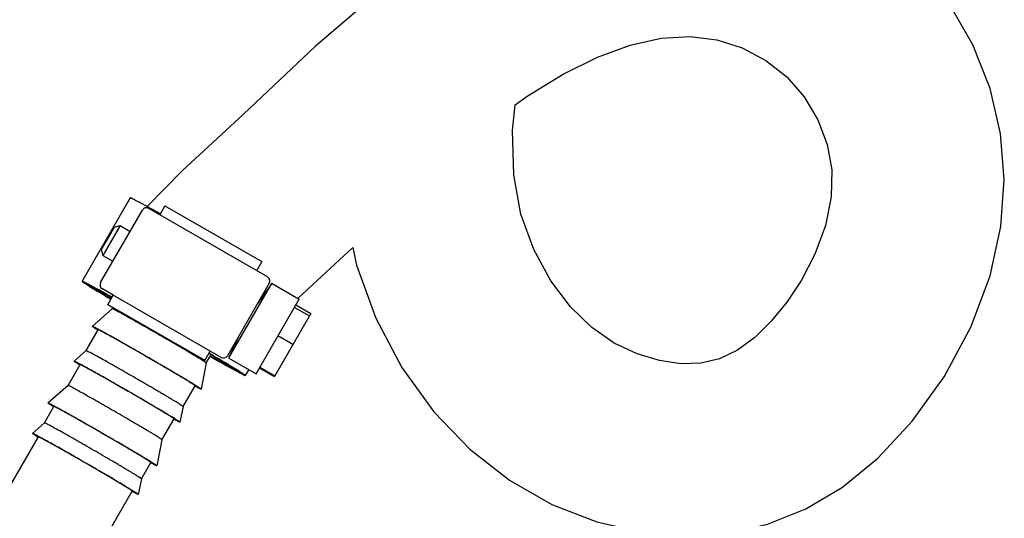
# Model space of a CAD drawing. Units: inches. Extents: x 0 to 350, y 0 to 225.
# Drawn here: x 157 to 162, y 70 to 73 of the extents above; entities that cross this region are included whole.
import ezdxf

# ---------------------------------------------------------------- set-up
doc = ezdxf.new("R2010")
doc.units = ezdxf.units.IN
doc.header["$LTSCALE"] = 11
doc.header["$MEASUREMENT"] = 0
doc.layers.get('0').update_dxf_attribs({"linetype": 'CONTINUOUS'})
doc.layers.add('3_ALL_AXES', color=7, linetype='CONTINUOUS')

msp = doc.modelspace()

# ---------------------------------------------------------------- linework, layer by layer
at = {"color": 7, "linetype": 'Continuous'}
for p, q in [((157.1765, 71.6093), (156.8965, 71.1244)), ((157.9739, 71.1494), (157.2845, 71.5474)), ((157.3781, 71.5635), (157.3477, 71.5108)), ((157.3781, 71.5635), (157.941, 71.2385)), ((157.0046, 71.1167), (157.2476, 71.5376)), ((157.0831, 71.4386), (157.0081, 71.3087)), ((157.1172, 71.4477), (157.0172, 71.2745)), ((157.0831, 71.4386), (157.1172, 71.4477)), ((157.0081, 71.3087), (157.0172, 71.2745)), ((157.941, 71.2385), (157.9106, 71.1858)), ((156.9352, 71.0989), (156.9213, 71.1079)), ((156.9245, 71.1104), (156.9236, 71.1088)), ((156.9354, 71.098), (156.9383, 71.0963)), ((156.9383, 71.0963), (156.9882, 71.0657)), ((156.9399, 71.1032), (156.9391, 71.1037)), ((156.9932, 71.0743), (156.9399, 71.1032)), ((157.9838, 71.1126), (157.7408, 70.6917)), ((157.7488, 70.6795), (157.9984, 71.112)), ((157.9984, 71.112), (157.9174, 70.9976)), ((157.9984, 71.112), (157.9999, 71.1112)), ((158, 71.1113), (157.9999, 71.1112)), ((156.9892, 71.0656), (156.9875, 71.0666)), ((156.9905, 71.0753), (156.9937, 71.0736)), ((157.0778, 71.0433), (157.0145, 71.0798)), ((157.046, 70.9883), (157.0778, 71.0433)), ((157.6407, 70.7183), (157.0777, 71.0433)), ((157.6089, 70.6633), (157.046, 70.9883)), ((157.0469, 70.9899), (157.6098, 70.6649)), ((157.9079, 70.5871), (158.1579, 71.0201)), ((158.1306, 70.9728), (158.2172, 70.9228)), ((158.1384, 70.9864), (158.225, 70.9364)), ((157.0725, 70.9643), (156.9559, 70.8623)), ((157.0725, 70.9643), (157.0763, 70.9708)), ((158.225, 70.9364), (158.014, 70.5709)), ((156.9559, 70.8623), (156.9559, 70.8623)), ((156.9821, 70.8445), (156.9622, 70.8573)), ((156.9205, 70.721), (156.9905, 70.8423)), ((157.8073, 70.807), (157.7488, 70.6795)), ((158.1214, 70.7569), (158.0348, 70.8069)), ((156.9206, 70.721), (156.8506, 70.6598)), ((157.6089, 70.6633), (157.6407, 70.7183)), ((157.6181, 70.6493), (157.6457, 70.6971)), ((157.7039, 70.6818), (157.6407, 70.7183)), ((156.8152, 70.5186), (156.8852, 70.6398)), ((156.8506, 70.6598), (156.8506, 70.6598)), ((156.8761, 70.6426), (156.8567, 70.655)), ((157.6181, 70.6493), (157.5881, 70.4973)), ((157.7314, 70.6472), (157.7456, 70.639)), ((157.7459, 70.6389), (157.7447, 70.6397)), ((157.7456, 70.6396), (157.7469, 70.6389)), ((157.7456, 70.639), (157.7459, 70.6389)), ((157.7462, 70.6393), (157.7459, 70.6389)), ((157.7469, 70.6389), (157.7522, 70.6356)), ((157.7531, 70.6356), (157.7472, 70.6391)), ((157.7488, 70.6795), (157.7502, 70.6787)), ((157.7502, 70.6787), (157.75, 70.6783)), ((157.7522, 70.6356), (157.7553, 70.6337)), ((157.8048, 70.6039), (157.7531, 70.6356)), ((157.7493, 70.6268), (157.7475, 70.6278)), ((157.7481, 70.627), (157.7996, 70.599)), ((157.7996, 70.599), (157.8025, 70.5974)), ((157.8056, 70.6034), (157.8048, 70.6039)), ((157.865, 70.6119), (157.8448, 70.5769)), ((157.9274, 70.6209), (158.014, 70.5709)), ((158.0155, 70.5735), (157.9288, 70.6235)), ((156.8152, 70.5186), (156.6986, 70.4166)), ((157.4835, 70.396), (157.5535, 70.5173)), ((157.5881, 70.4973), (157.5881, 70.4973)), ((156.6986, 70.4166), (156.6986, 70.4166)), ((156.7248, 70.3989), (156.7049, 70.4116)), ((156.6782, 70.3013), (156.7332, 70.3966)), ((157.4835, 70.396), (157.4655, 70.3049)), ((156.6783, 70.3014), (156.6083, 70.2402)), ((157.3608, 70.2036), (157.4308, 70.3248)), ((157.4654, 70.3048), (157.4655, 70.3049)), ((156.6083, 70.2402), (156.6083, 70.2401)), ((156.6338, 70.2229), (156.6144, 70.2353)), ((156.463, 69.9085), (156.6429, 70.2201)), ((157.3608, 70.2036), (157.3308, 70.0516)), ((157.2412, 69.9763), (157.2962, 70.0716)), ((157.3308, 70.0516), (157.3308, 70.0516)), ((157.2412, 69.9764), (157.2232, 69.8852)), ((157.0086, 69.5935), (157.1885, 69.9051)), ((157.2231, 69.8851), (157.2232, 69.8852))]:
    msp.add_line(p, q, dxfattribs=at)
at = {"color": 6, "linetype": 'Continuous'}
for points in [[(162.0589, 70.8584), (162.1708, 71.1562), (162.2338, 71.4421), (162.2534, 71.7153), (162.2321, 71.9835), (162.1709, 72.2451), (162.0708, 72.4985), (161.9348, 72.7353), (161.7674, 72.9477), (161.5697, 73.1333), (161.3451, 73.2883), (161.1004, 73.4093), (160.8433, 73.4933), (160.5763, 73.5394), (160.3002, 73.5453), (160.0092, 73.5088), (159.7415, 73.4365)], [(158.4882, 72.6917), (158.2522, 72.4906), (157.8335, 72.095), (157.4774, 71.7655), (157.274, 71.5587)], [(159.4126, 72.1494), (159.4814, 72.1997), (159.6905, 72.3284), (159.89, 72.4275), (160.0805, 72.4976), (160.2607, 72.5379), (160.4287, 72.5476), (160.5841, 72.5273), (160.7309, 72.4802), (160.869, 72.4077), (160.9907, 72.3126), (161.0914, 72.1972), (161.1707, 72.0634), (161.2247, 71.9195), (161.2512, 71.7718), (161.2482, 71.6153), (161.2148, 71.449), (161.153, 71.2816), (161.0745, 71.1309), (160.99, 71.0025)], [(160.99, 71.0025), (160.9, 70.8918), (160.8039, 70.7977), (160.7033, 70.7237), (160.5995, 70.6731), (160.4911, 70.6481), (160.375, 70.6453), (160.2509, 70.663), (160.1207, 70.7023), (159.9883, 70.7655), (159.8584, 70.8558), (159.7343, 70.9754), (159.6192, 71.1266), (159.5202, 71.308), (159.4461, 71.5142), (159.4042, 71.7425), (159.3972, 72.0006), (159.4126, 72.1494)], [(158.1528, 71.0255), (158.2351, 71.1032), (158.4691, 71.3202)], [(158.4691, 71.3202), (158.491, 71.2175), (158.6028, 70.9106), (158.7545, 70.6233), (158.9396, 70.3663), (159.149, 70.1478), (159.3787, 69.9681), (159.626, 69.8274), (159.8862, 69.7261), (160.1501, 69.6652), (160.4052, 69.6442), (160.6468, 69.6602), (160.878, 69.7122), (161.0997, 69.8015), (161.3127, 69.9284), (161.5193, 70.0967), (161.718, 70.3102), (161.9031, 70.5694), (162.0589, 70.8584)]]:
    msp.add_lwpolyline(points, dxfattribs=at)
at = {"color": 7, "linetype": 'Continuous'}
for centre, radius, start, end in [((157.271, 71.5241), 0.027, 60, 150), ((150.9009, 60.0169), 13.1845, 60.71476, 61.03249), ((157.9604, 71.1261), 0.027, 330, 60), ((157.8249, 72.5263), 1.6826, 237.5124, 238.0871), ((156.6553, 70.5717), 0.6023, 62.771, 63.5891), ((156.0546, 69.4448), 1.88, 61.9339, 62.4612), ((156.4476, 70.1658), 1.0582, 62.3991, 62.8258), ((157.1302, 71.394), 0.3529, 235.8097, 236.5498), ((156.7338, 70.6941), 0.4567, 63.4348, 63.7004), ((157.028, 71.1032), 0.027, 150.0067, 240.0003), ((162.6711, 80.4701), 10.988, 238.85649, 239.3171), ((152.8073, 63.4162), 8.7266, 60.75934, 61.3376), ((150.9846, 60.1823), 12.4394, 60.71044, 61.11661), ((152.3807, 62.6716), 9.585, 60.71046, 61.23191), ((158.0057, 72.4867), 1.935, 238.0641, 238.2761), ((151.8813, 60.9662), 11.3118, 58.77885, 59.43292), ((150.4017, 58.4445), 14.2361, 58.93694, 59.46769), ((151.1158, 59.6622), 12.8241, 58.86985, 59.44831), ((164.11, 82.1567), 13.1684, 240.57542, 241.11072), ((157.7174, 70.7052), 0.027, 239.9997, 329.9933), ((157.8943, 72.2762), 1.925, 238.0663, 238.303), ((158.3015, 71.5504), 1.0751, 242.4008, 242.7982), ((157.197, 69.6429), 1.1364, 57.1889, 57.5862), ((157.7484, 72.041), 1.935, 238.0641, 238.2761), ((157.652, 71.8566), 1.925, 238.0663, 238.303)]:
    msp.add_arc(centre, radius, start, end, dxfattribs=at)
for points, knots in [([(157.2037, 71.5967), (157.2017, 71.5977), (157.1978, 71.5997), (157.1924, 71.6025), (157.1878, 71.6048), (157.184, 71.6066), (157.181, 71.608), (157.1789, 71.6088), (157.1777, 71.6092), (157.1771, 71.6094), (157.1767, 71.6094), (157.1765, 71.6094), (157.1765, 71.6093)], [0, 0, 0, 0, 0.23102, 0.432106, 0.602949, 0.743302, 0.852946, 0.931782, 0.959702, 0.980052, 0.993092, 1, 1, 1, 1]), ([(157.2864, 71.5519), (157.2705, 71.5607), (157.2482, 71.5729), (157.2206, 71.5878), (157.209, 71.5939), (157.2037, 71.5967)], [0, 0, 0, 0, 0.579377, 0.810474, 1, 1, 1, 1]), ([(156.9238, 71.1118), (156.9217, 71.1128), (156.9178, 71.1148), (156.9124, 71.1176), (156.9078, 71.1199), (156.904, 71.1217), (156.901, 71.123), (156.899, 71.1239), (156.8978, 71.1243), (156.8972, 71.1244), (156.8968, 71.1245), (156.8965, 71.1244), (156.8965, 71.1244)], [0, 0, 0, 0, 0.23102, 0.432106, 0.602949, 0.743302, 0.852946, 0.931782, 0.959702, 0.980052, 0.993092, 1, 1, 1, 1]), ([(156.8965, 71.1244), (156.8965, 71.1243), (156.8965, 71.1241), (156.8968, 71.1238), (156.8972, 71.1233), (156.8982, 71.1225), (156.8999, 71.1212), (156.9026, 71.1192), (156.9061, 71.1168), (156.9104, 71.114), (156.9155, 71.1106), (156.9192, 71.1083), (156.9212, 71.107)], [0, 0, 0, 0, 0.006899, 0.019935, 0.040285, 0.068207, 0.147046, 0.256687, 0.397048, 0.567898, 0.768982, 1, 1, 1, 1]), ([(156.9213, 71.1079), (156.9203, 71.1085), (156.9186, 71.1097), (156.9161, 71.1114), (156.9141, 71.1128), (156.9124, 71.1141), (156.9111, 71.1151), (156.9102, 71.1159), (156.9098, 71.1163), (156.9095, 71.1167), (156.9096, 71.1168)], [0, 0, 0, 0, 0.230583, 0.431001, 0.601083, 0.740707, 0.849881, 0.92874, 0.977789, 1, 1, 1, 1]), ([(156.9096, 71.1168), (156.9097, 71.1169), (156.9101, 71.1169), (156.9108, 71.1167), (156.9119, 71.1164), (156.9134, 71.1158), (156.9153, 71.1149), (156.9176, 71.1139), (156.9203, 71.1126), (156.9222, 71.1116), (156.9232, 71.1111)], [0, 0, 0, 0, 0.022196, 0.07124, 0.150097, 0.259274, 0.398903, 0.568991, 0.769413, 1, 1, 1, 1]), ([(156.9236, 71.1088), (156.9235, 71.1087), (156.9236, 71.1085), (156.9238, 71.1083), (156.9241, 71.1079), (156.9246, 71.1074), (156.9255, 71.1067), (156.9267, 71.1058), (156.9289, 71.1042), (156.9307, 71.103), (156.9319, 71.1021)], [0, 0, 0, 0, 0.023919, 0.045195, 0.073597, 0.152566, 0.261601, 0.400867, 0.570384, 1, 1, 1, 1]), ([(156.9361, 71.1035), (156.9352, 71.104), (156.9334, 71.1049), (156.9309, 71.1061), (156.9288, 71.107), (156.9271, 71.1078), (156.9257, 71.1083), (156.9246, 71.1087), (156.924, 71.1089), (156.9236, 71.1088), (156.9236, 71.1088)], [0, 0, 0, 0, 0.230488, 0.430786, 0.600786, 0.740402, 0.849592, 0.928449, 0.977541, 1, 1, 1, 1]), ([(156.9875, 71.0666), (156.9776, 71.0726), (156.9601, 71.0833), (156.9427, 71.0941), (156.9352, 71.0989)], [0, 0, 0, 0, 0.562593, 1, 1, 1, 1]), ([(156.9357, 71.0996), (156.9388, 71.0975), (156.946, 71.0929), (156.9636, 71.0818), (156.9781, 71.0729), (156.9887, 71.0664)], [0, 0, 0, 0, 0.179706, 0.40724, 1, 1, 1, 1]), ([(156.9379, 71.1036), (156.9456, 71.0996), (156.9632, 71.0902), (156.9807, 71.0807), (156.9905, 71.0753)], [0, 0, 0, 0, 0.438334, 1, 1, 1, 1]), ([(156.993, 71.0734), (156.9822, 71.0793), (156.9673, 71.0874), (156.9489, 71.0971), (156.9414, 71.1009), (156.938, 71.1026)], [0, 0, 0, 0, 0.591214, 0.819113, 1, 1, 1, 1]), ([(156.9445, 71.0952), (156.9437, 71.0958), (156.9424, 71.0968), (156.9409, 71.098), (156.94, 71.0987), (156.9397, 71.0991), (156.9394, 71.0994), (156.9394, 71.0996), (156.9394, 71.0996)], [0, 0, 0, 0, 0.426772, 0.733751, 0.842525, 0.921861, 0.972789, 1, 1, 1, 1]), ([(156.9892, 71.0668), (156.984, 71.0699), (156.9747, 71.0757), (156.9621, 71.0836), (156.9524, 71.0899), (156.9468, 71.0936), (156.9445, 71.0952)], [0, 0, 0, 0, 0.340107, 0.621339, 0.841775, 1, 1, 1, 1]), ([(157.0643, 71.0213), (157.0505, 71.0296), (157.0254, 71.0447), (157.0004, 71.0599), (156.9892, 71.0668)], [0, 0, 0, 0, 0.549514, 1, 1, 1, 1]), ([(157.079, 70.9617), (157.0781, 70.9621), (157.0766, 70.9628), (157.0748, 70.9636), (157.0737, 70.964), (157.0732, 70.9642), (157.0728, 70.9643), (157.0726, 70.9643), (157.0725, 70.9643)], [0, 0, 0, 0, 0.42208, 0.728705, 0.838714, 0.919986, 0.972991, 1, 1, 1, 1]), ([(157.607, 70.6573), (157.6016, 70.6608), (157.5886, 70.6689), (157.5659, 70.6827), (157.5373, 70.6999), (157.4896, 70.7282), (157.4219, 70.7679), (157.3364, 70.8175), (157.264, 70.859), (157.209, 70.8902), (157.1725, 70.9108), (157.1408, 70.9285), (157.1146, 70.9429), (157.0946, 70.9537), (157.0835, 70.9595), (157.079, 70.9617)], [0, 0, 0, 0, 0.031432, 0.075396, 0.130706, 0.195863, 0.348446, 0.516734, 0.682619, 0.759021, 0.828256, 0.888451, 0.937977, 0.975497, 1, 1, 1, 1]), ([(156.9622, 70.8573), (156.9613, 70.8579), (156.9596, 70.8591), (156.9578, 70.8604), (156.9567, 70.8613), (156.9562, 70.8617), (156.956, 70.862), (156.9559, 70.8622), (156.9559, 70.8623)], [0, 0, 0, 0, 0.429914, 0.738834, 0.847923, 0.926931, 0.976476, 1, 1, 1, 1]), ([(156.9907, 70.845), (156.9881, 70.8464), (156.9832, 70.8491), (156.9763, 70.8527), (156.9705, 70.8557), (156.9656, 70.8582), (156.9621, 70.8599), (156.9599, 70.8609), (156.9586, 70.8615), (156.9576, 70.8619), (156.9568, 70.8622), (156.9563, 70.8623), (156.956, 70.8623), (156.9559, 70.8623)], [0, 0, 0, 0, 0.227954, 0.427433, 0.597865, 0.73871, 0.849451, 0.893428, 0.92979, 0.958534, 0.979683, 0.993333, 1, 1, 1, 1]), ([(157.5535, 70.5173), (157.5535, 70.5173), (157.5534, 70.5175), (157.5532, 70.5177), (157.5528, 70.5181), (157.552, 70.5187), (157.5506, 70.5198), (157.5483, 70.5214), (157.5454, 70.5233), (157.5418, 70.5256), (157.5376, 70.5283), (157.5328, 70.5314), (157.5273, 70.5348), (157.5188, 70.5401), (157.5067, 70.5475), (157.4904, 70.5573), (157.4721, 70.5682), (157.4519, 70.5803), (157.4299, 70.5933), (157.4064, 70.6072), (157.3727, 70.6269), (157.3286, 70.6527), (157.2745, 70.684), (157.2202, 70.7153), (157.1759, 70.7406), (157.1419, 70.7599), (157.1182, 70.7733), (157.0959, 70.7858), (157.0754, 70.7973), (157.0567, 70.8077), (157.0401, 70.8168), (157.0276, 70.8236), (157.0188, 70.8284), (157.0131, 70.8314), (157.008, 70.8341), (157.0036, 70.8364), (156.9998, 70.8383), (156.9967, 70.8399), (156.9942, 70.841), (156.9925, 70.8417), (156.9915, 70.8421), (156.9911, 70.8423), (156.9908, 70.8423), (156.9906, 70.8423), (156.9905, 70.8423)], [0, 0, 0, 0, 0.000239, 0.000728, 0.001503, 0.002572, 0.005596, 0.009803, 0.01519, 0.021743, 0.029445, 0.038278, 0.048223, 0.059257, 0.084476, 0.113696, 0.146634, 0.182973, 0.222366, 0.26443, 0.308764, 0.402509, 0.5, 0.597491, 0.691236, 0.73557, 0.777634, 0.817027, 0.853366, 0.886304, 0.915524, 0.940743, 0.951777, 0.961722, 0.970555, 0.978257, 0.98481, 0.990197, 0.994404, 0.997428, 0.998497, 0.999272, 0.999761, 1, 1, 1, 1]), ([(157.5558, 70.5188), (157.5396, 70.5288), (157.5012, 70.5519), (157.4362, 70.5905), (157.3588, 70.6359), (157.2748, 70.6846), (157.1906, 70.733), (157.1126, 70.7774), (157.0467, 70.8144), (157.0074, 70.836), (156.9907, 70.845)], [0, 0, 0, 0, 0.087447, 0.206222, 0.347312, 0.5, 0.652688, 0.793778, 0.912553, 1, 1, 1, 1]), ([(156.9272, 70.7184), (156.9263, 70.7188), (156.9247, 70.7196), (156.9229, 70.7204), (156.9218, 70.7208), (156.9212, 70.721), (156.9208, 70.7211), (156.9206, 70.7211), (156.9206, 70.721)], [0, 0, 0, 0, 0.42208, 0.728705, 0.838714, 0.919986, 0.972991, 1, 1, 1, 1]), ([(157.4835, 70.396), (157.4835, 70.3961), (157.4834, 70.3963), (157.4832, 70.3965), (157.4828, 70.3968), (157.4821, 70.3974), (157.4808, 70.3984), (157.4788, 70.3998), (157.4762, 70.4016), (157.473, 70.4036), (157.4693, 70.406), (157.4632, 70.4099), (157.4543, 70.4154), (157.442, 70.423), (157.4277, 70.4317), (157.4115, 70.4414), (157.3936, 70.4521), (157.374, 70.4637), (157.3531, 70.4761), (157.3227, 70.494), (157.2827, 70.5174), (157.2328, 70.5464), (157.182, 70.5758), (157.1171, 70.613), (157.0563, 70.6476), (157.0017, 70.6782), (156.9699, 70.6958), (156.9481, 70.7076), (156.9347, 70.7146), (156.9295, 70.7173), (156.9272, 70.7184)], [0, 0, 0, 0, 0.00026, 0.000749, 0.00149, 0.002489, 0.005265, 0.00908, 0.013932, 0.019811, 0.026703, 0.034593, 0.053309, 0.075805, 0.10189, 0.131352, 0.163939, 0.199384, 0.237386, 0.277631, 0.363485, 0.454081, 0.546396, 0.637351, 0.803184, 0.872531, 0.929639, 0.972603, 0.988314, 1, 1, 1, 1]), ([(156.8567, 70.655), (156.8558, 70.6556), (156.8542, 70.6567), (156.8524, 70.658), (156.8514, 70.6589), (156.8509, 70.6593), (156.8506, 70.6596), (156.8505, 70.6598), (156.8506, 70.6598)], [0, 0, 0, 0, 0.429914, 0.738834, 0.847923, 0.926931, 0.976476, 1, 1, 1, 1]), ([(156.8853, 70.6426), (156.8827, 70.644), (156.8778, 70.6466), (156.871, 70.6502), (156.8651, 70.6533), (156.8602, 70.6558), (156.8568, 70.6574), (156.8546, 70.6585), (156.8533, 70.659), (156.8522, 70.6595), (156.8514, 70.6597), (156.851, 70.6599), (156.8507, 70.6599), (156.8506, 70.6598)], [0, 0, 0, 0, 0.227921, 0.427406, 0.597861, 0.73874, 0.849516, 0.893503, 0.929868, 0.95861, 0.979748, 0.993375, 1, 1, 1, 1]), ([(157.4308, 70.3248), (157.4308, 70.3249), (157.4308, 70.325), (157.4306, 70.3253), (157.4302, 70.3256), (157.4294, 70.3262), (157.428, 70.3273), (157.4258, 70.3288), (157.423, 70.3307), (157.4196, 70.3329), (157.4155, 70.3356), (157.4108, 70.3385), (157.4054, 70.3418), (157.3972, 70.3469), (157.3854, 70.3541), (157.3697, 70.3636), (157.352, 70.3742), (157.3324, 70.3859), (157.3111, 70.3985), (157.2883, 70.412), (157.2557, 70.4311), (157.2129, 70.4561), (157.1604, 70.4865), (157.1078, 70.5167), (157.0648, 70.5413), (157.0319, 70.56), (157.0089, 70.573), (156.9874, 70.5851), (156.9674, 70.5963), (156.9493, 70.6063), (156.9333, 70.6152), (156.9212, 70.6218), (156.9126, 70.6264), (156.9071, 70.6293), (156.9022, 70.6319), (156.8979, 70.6341), (156.8942, 70.636), (156.8911, 70.6375), (156.8887, 70.6386), (156.8871, 70.6393), (156.8862, 70.6397), (156.8857, 70.6398), (156.8854, 70.6399), (156.8852, 70.6399), (156.8852, 70.6398)], [0, 0, 0, 0, 0.000239, 0.000728, 0.001503, 0.002572, 0.005596, 0.009803, 0.01519, 0.021743, 0.029445, 0.038278, 0.048223, 0.059257, 0.084476, 0.113696, 0.146634, 0.182973, 0.222366, 0.26443, 0.308764, 0.402509, 0.5, 0.597491, 0.691236, 0.73557, 0.777634, 0.817027, 0.853366, 0.886304, 0.915524, 0.940743, 0.951777, 0.961722, 0.970555, 0.978257, 0.98481, 0.990197, 0.994404, 0.997428, 0.998497, 0.999272, 0.999761, 1, 1, 1, 1]), ([(157.4332, 70.3263), (157.4174, 70.336), (157.3801, 70.3585), (157.317, 70.3959), (157.242, 70.4399), (157.1607, 70.487), (157.0792, 70.5339), (157.0037, 70.5768), (156.9398, 70.6127), (156.9016, 70.6338), (156.8853, 70.6426)], [0, 0, 0, 0, 0.087917, 0.20678, 0.347669, 0.5, 0.652331, 0.79322, 0.912083, 1, 1, 1, 1]), ([(157.6181, 70.6493), (157.6181, 70.6494), (157.6179, 70.6497), (157.6174, 70.6501), (157.6165, 70.6508), (157.6153, 70.6517), (157.6137, 70.6528), (157.6109, 70.6547), (157.6086, 70.6562), (157.607, 70.6573)], [0, 0, 0, 0, 0.023079, 0.07414, 0.154618, 0.264711, 0.404418, 0.573676, 1, 1, 1, 1]), ([(157.7553, 70.6337), (157.7649, 70.6279), (157.7819, 70.6175), (157.7988, 70.607), (157.8061, 70.6023)], [0, 0, 0, 0, 0.561666, 1, 1, 1, 1]), ([(157.8034, 70.5976), (157.7955, 70.6018), (157.7774, 70.6114), (157.7594, 70.6212), (157.7493, 70.6268)], [0, 0, 0, 0, 0.437406, 1, 1, 1, 1]), ([(157.8025, 70.5974), (157.8057, 70.5957), (157.8117, 70.5925), (157.8201, 70.5882), (157.8273, 70.5845), (157.8332, 70.5815), (157.8374, 70.5795), (157.8401, 70.5783), (157.8417, 70.5777), (157.8429, 70.5772), (157.8437, 70.5769), (157.8443, 70.5768), (157.8445, 70.5768), (157.8448, 70.5768), (157.8448, 70.5769)], [0, 0, 0, 0, 0.230611, 0.431823, 0.603071, 0.743913, 0.85402, 0.897458, 0.933129, 0.961048, 0.981263, 0.988529, 0.993962, 1, 1, 1, 1]), ([(157.8448, 70.5769), (157.8448, 70.577), (157.8448, 70.5772), (157.8446, 70.5774), (157.8442, 70.5778), (157.8436, 70.5784), (157.8426, 70.5792), (157.8412, 70.5802), (157.8388, 70.582), (157.8349, 70.5846), (157.8294, 70.5883), (157.8225, 70.5927), (157.8145, 70.5978), (157.8087, 70.6015), (157.8056, 70.6034)], [0, 0, 0, 0, 0.006028, 0.011459, 0.018722, 0.038935, 0.066853, 0.102527, 0.145972, 0.256085, 0.396933, 0.568192, 0.769401, 1, 1, 1, 1]), ([(157.8317, 70.5844), (157.8317, 70.5844), (157.8315, 70.5843), (157.831, 70.5844), (157.8299, 70.5847), (157.8281, 70.5854), (157.8257, 70.5865), (157.8227, 70.5879), (157.819, 70.5897), (157.8147, 70.5918), (157.8117, 70.5934), (157.81, 70.5942)], [0, 0, 0, 0, 0.007403, 0.020684, 0.069079, 0.147864, 0.25732, 0.397458, 0.568105, 0.769032, 1, 1, 1, 1]), ([(157.8128, 70.5981), (157.8143, 70.5971), (157.8171, 70.5953), (157.8211, 70.5927), (157.8244, 70.5904), (157.8271, 70.5885), (157.8291, 70.587), (157.8306, 70.5859), (157.8314, 70.5851), (157.8317, 70.5847), (157.8317, 70.5845), (157.8317, 70.5844)], [0, 0, 0, 0, 0.230959, 0.431868, 0.602492, 0.742608, 0.852049, 0.930831, 0.979242, 0.992547, 1, 1, 1, 1]), ([(156.8217, 70.516), (156.8208, 70.5164), (156.8193, 70.5172), (156.8175, 70.518), (156.8164, 70.5184), (156.8158, 70.5186), (156.8155, 70.5186), (156.8153, 70.5187), (156.8152, 70.5186)], [0, 0, 0, 0, 0.42208, 0.728705, 0.838714, 0.919986, 0.972991, 1, 1, 1, 1]), ([(157.3608, 70.2036), (157.3608, 70.2037), (157.3608, 70.2038), (157.3606, 70.204), (157.3602, 70.2044), (157.3595, 70.205), (157.3582, 70.2059), (157.3563, 70.2073), (157.3538, 70.209), (157.3507, 70.211), (157.3471, 70.2133), (157.3412, 70.217), (157.3326, 70.2224), (157.3206, 70.2297), (157.3068, 70.2381), (157.2911, 70.2476), (157.2737, 70.258), (157.2548, 70.2692), (157.2344, 70.2812), (157.205, 70.2985), (157.1662, 70.3213), (157.1179, 70.3493), (157.0686, 70.3778), (157.0057, 70.4139), (156.9468, 70.4474), (156.8938, 70.4771), (156.863, 70.4941), (156.8397, 70.5067), (156.8268, 70.5135), (156.8217, 70.516)], [0, 0, 0, 0, 0.00026, 0.000749, 0.00149, 0.002489, 0.005265, 0.00908, 0.013932, 0.019811, 0.026703, 0.034593, 0.053309, 0.075805, 0.10189, 0.131352, 0.163939, 0.199384, 0.237386, 0.277631, 0.363485, 0.454081, 0.546397, 0.637351, 0.803184, 0.872532, 0.929639, 0.972604, 1, 1, 1, 1]), ([(157.5881, 70.4973), (157.5881, 70.4972), (157.5878, 70.4972), (157.5873, 70.4973), (157.5866, 70.4976), (157.5856, 70.498), (157.5843, 70.4985), (157.582, 70.4996), (157.5786, 70.5012), (157.5737, 70.5037), (157.5678, 70.5068), (157.5609, 70.5104), (157.556, 70.5131), (157.5533, 70.5145)], [0, 0, 0, 0, 0.005717, 0.018301, 0.038515, 0.066484, 0.102236, 0.145772, 0.256137, 0.397287, 0.56869, 0.769792, 1, 1, 1, 1]), ([(157.5881, 70.4973), (157.5881, 70.4974), (157.5879, 70.4976), (157.5876, 70.498), (157.587, 70.4985), (157.5861, 70.4992), (157.5849, 70.5), (157.5829, 70.5015), (157.5797, 70.5036), (157.5752, 70.5066), (157.5696, 70.5102), (157.563, 70.5143), (157.5583, 70.5172), (157.5558, 70.5188)], [0, 0, 0, 0, 0.006667, 0.020317, 0.041466, 0.07021, 0.106572, 0.150549, 0.26129, 0.402135, 0.572567, 0.772046, 1, 1, 1, 1]), ([(156.7334, 70.3994), (156.7308, 70.4008), (156.7259, 70.4034), (156.719, 70.407), (156.7132, 70.4101), (156.7083, 70.4125), (156.7048, 70.4142), (156.7026, 70.4152), (156.7013, 70.4158), (156.7003, 70.4162), (156.6995, 70.4165), (156.699, 70.4166), (156.6987, 70.4167), (156.6986, 70.4166)], [0, 0, 0, 0, 0.227954, 0.427433, 0.597865, 0.73871, 0.849451, 0.893428, 0.92979, 0.958534, 0.979683, 0.993333, 1, 1, 1, 1]), ([(156.7049, 70.4116), (156.704, 70.4123), (156.7023, 70.4134), (156.7005, 70.4148), (156.6994, 70.4156), (156.6989, 70.416), (156.6987, 70.4163), (156.6986, 70.4165), (156.6986, 70.4166)], [0, 0, 0, 0, 0.429914, 0.738834, 0.847923, 0.926931, 0.976476, 1, 1, 1, 1]), ([(157.2985, 70.0731), (157.2823, 70.0831), (157.2439, 70.1063), (157.1789, 70.1448), (157.1015, 70.1902), (157.0175, 70.2389), (156.9333, 70.2873), (156.8553, 70.3317), (156.7894, 70.3687), (156.7501, 70.3904), (156.7334, 70.3994)], [0, 0, 0, 0, 0.087447, 0.206222, 0.347312, 0.5, 0.652688, 0.793778, 0.912553, 1, 1, 1, 1]), ([(157.2962, 70.0716), (157.2962, 70.0716), (157.2961, 70.0718), (157.2959, 70.072), (157.2955, 70.0724), (157.2947, 70.0731), (157.2933, 70.0741), (157.291, 70.0757), (157.2881, 70.0776), (157.2845, 70.08), (157.2803, 70.0827), (157.2755, 70.0857), (157.27, 70.0891), (157.2615, 70.0944), (157.2493, 70.1018), (157.2331, 70.1116), (157.2148, 70.1226), (157.1946, 70.1346), (157.1726, 70.1477), (157.1491, 70.1615), (157.1154, 70.1813), (157.0713, 70.207), (157.0172, 70.2384), (156.9629, 70.2696), (156.9186, 70.2949), (156.8846, 70.3142), (156.8609, 70.3276), (156.8386, 70.3402), (156.8181, 70.3517), (156.7994, 70.362), (156.7828, 70.3712), (156.7703, 70.378), (156.7615, 70.3827), (156.7558, 70.3857), (156.7507, 70.3884), (156.7463, 70.3907), (156.7425, 70.3926), (156.7394, 70.3942), (156.7369, 70.3954), (156.7352, 70.3961), (156.7342, 70.3965), (156.7338, 70.3966), (156.7335, 70.3967), (156.7333, 70.3966), (156.7332, 70.3966)], [0, 0, 0, 0, 0.000239, 0.000728, 0.001503, 0.002572, 0.005596, 0.009803, 0.01519, 0.021743, 0.029445, 0.038278, 0.048223, 0.059257, 0.084476, 0.113696, 0.146634, 0.182973, 0.222366, 0.26443, 0.308764, 0.402509, 0.5, 0.597491, 0.691236, 0.73557, 0.777634, 0.817027, 0.853366, 0.886304, 0.915524, 0.940743, 0.951777, 0.961722, 0.970555, 0.978257, 0.98481, 0.990197, 0.994404, 0.997428, 0.998497, 0.999272, 0.999761, 1, 1, 1, 1]), ([(156.6849, 70.2987), (156.684, 70.2991), (156.6824, 70.2999), (156.6806, 70.3007), (156.6795, 70.3011), (156.6789, 70.3013), (156.6785, 70.3014), (156.6783, 70.3014), (156.6783, 70.3014)], [0, 0, 0, 0, 0.42208, 0.728705, 0.838714, 0.919986, 0.972991, 1, 1, 1, 1]), ([(157.2412, 69.9764), (157.2412, 69.9764), (157.2411, 69.9766), (157.2409, 69.9768), (157.2405, 69.9771), (157.2398, 69.9778), (157.2385, 69.9787), (157.2365, 69.9801), (157.2339, 69.9819), (157.2307, 69.9839), (157.227, 69.9863), (157.2209, 69.9902), (157.212, 69.9957), (157.1997, 70.0033), (157.1854, 70.012), (157.1692, 70.0217), (157.1513, 70.0324), (157.1317, 70.044), (157.1108, 70.0565), (157.0804, 70.0743), (157.0403, 70.0978), (156.9905, 70.1267), (156.9397, 70.1561), (156.8748, 70.1933), (156.814, 70.2279), (156.7594, 70.2585), (156.7276, 70.2761), (156.7058, 70.2879), (156.6924, 70.2949), (156.6872, 70.2976), (156.6849, 70.2987)], [0, 0, 0, 0, 0.00026, 0.000749, 0.00149, 0.002489, 0.005265, 0.00908, 0.013932, 0.019811, 0.026703, 0.034593, 0.053309, 0.075805, 0.10189, 0.131352, 0.163939, 0.199384, 0.237386, 0.277631, 0.363485, 0.454081, 0.546396, 0.637351, 0.803184, 0.872531, 0.929639, 0.972603, 0.988314, 1, 1, 1, 1]), ([(157.4654, 70.3048), (157.4654, 70.3048), (157.4651, 70.3048), (157.4647, 70.3049), (157.4639, 70.3051), (157.4629, 70.3055), (157.4616, 70.3061), (157.4594, 70.3071), (157.456, 70.3088), (157.4511, 70.3113), (157.4452, 70.3143), (157.4383, 70.318), (157.4334, 70.3206), (157.4308, 70.322)], [0, 0, 0, 0, 0.005682, 0.018255, 0.038469, 0.066445, 0.102209, 0.14576, 0.256165, 0.397348, 0.568765, 0.769853, 1, 1, 1, 1]), ([(157.4655, 70.3049), (157.4655, 70.3049), (157.4653, 70.3052), (157.4649, 70.3055), (157.4643, 70.3061), (157.4634, 70.3068), (157.4623, 70.3076), (157.4603, 70.309), (157.4571, 70.3112), (157.4525, 70.3141), (157.447, 70.3177), (157.4404, 70.3218), (157.4357, 70.3247), (157.4332, 70.3263)], [0, 0, 0, 0, 0.006625, 0.020252, 0.04139, 0.070132, 0.106497, 0.150484, 0.26126, 0.402139, 0.572594, 0.772079, 1, 1, 1, 1]), ([(156.6144, 70.2353), (156.6135, 70.2359), (156.6119, 70.237), (156.6101, 70.2383), (156.6091, 70.2392), (156.6086, 70.2396), (156.6083, 70.2399), (156.6082, 70.2401), (156.6083, 70.2401)], [0, 0, 0, 0, 0.429914, 0.738834, 0.847923, 0.926931, 0.976476, 1, 1, 1, 1]), ([(156.6429, 70.2229), (156.6404, 70.2243), (156.6355, 70.2269), (156.6286, 70.2305), (156.6228, 70.2336), (156.6179, 70.2361), (156.6145, 70.2377), (156.6122, 70.2388), (156.611, 70.2394), (156.6099, 70.2398), (156.6091, 70.2401), (156.6086, 70.2402), (156.6083, 70.2402), (156.6083, 70.2402)], [0, 0, 0, 0, 0.227921, 0.427406, 0.597861, 0.73874, 0.849516, 0.893503, 0.929868, 0.95861, 0.979748, 0.993375, 1, 1, 1, 1]), ([(157.1909, 69.9066), (157.1751, 69.9163), (157.1378, 69.9388), (157.0747, 69.9763), (156.9997, 70.0202), (156.9184, 70.0673), (156.8369, 70.1142), (156.7614, 70.1571), (156.6975, 70.1931), (156.6593, 70.2141), (156.6429, 70.2229)], [0, 0, 0, 0, 0.087917, 0.20678, 0.347669, 0.5, 0.652331, 0.79322, 0.912083, 1, 1, 1, 1]), ([(157.1885, 69.9051), (157.1885, 69.9052), (157.1885, 69.9054), (157.1883, 69.9056), (157.1879, 69.9059), (157.1871, 69.9066), (157.1857, 69.9076), (157.1835, 69.9091), (157.1807, 69.911), (157.1772, 69.9133), (157.1732, 69.9159), (157.1685, 69.9188), (157.1631, 69.9221), (157.1549, 69.9272), (157.1431, 69.9344), (157.1274, 69.9439), (157.1097, 69.9546), (157.0901, 69.9662), (157.0688, 69.9789), (157.046, 69.9923), (157.0133, 70.0114), (156.9706, 70.0364), (156.9181, 70.0668), (156.8655, 70.097), (156.8225, 70.1216), (156.7896, 70.1403), (156.7666, 70.1533), (156.745, 70.1654), (156.7251, 70.1766), (156.707, 70.1866), (156.6909, 70.1955), (156.6789, 70.2021), (156.6703, 70.2067), (156.6648, 70.2096), (156.6599, 70.2122), (156.6556, 70.2144), (156.6519, 70.2163), (156.6488, 70.2178), (156.6464, 70.2189), (156.6448, 70.2196), (156.6439, 70.22), (156.6434, 70.2201), (156.6431, 70.2202), (156.6429, 70.2202), (156.6429, 70.2201)], [0, 0, 0, 0, 0.000239, 0.000728, 0.001503, 0.002572, 0.005596, 0.009803, 0.01519, 0.021743, 0.029445, 0.038278, 0.048223, 0.059257, 0.084476, 0.113696, 0.146634, 0.182973, 0.222366, 0.26443, 0.308764, 0.402509, 0.5, 0.597491, 0.691236, 0.73557, 0.777634, 0.817027, 0.853366, 0.886304, 0.915524, 0.940743, 0.951777, 0.961722, 0.970555, 0.978257, 0.98481, 0.990197, 0.994404, 0.997428, 0.998497, 0.999272, 0.999761, 1, 1, 1, 1]), ([(157.3308, 70.0516), (157.3308, 70.0515), (157.3305, 70.0515), (157.33, 70.0516), (157.3292, 70.0519), (157.3282, 70.0523), (157.327, 70.0529), (157.3247, 70.0539), (157.3213, 70.0556), (157.3164, 70.058), (157.3105, 70.0611), (157.3036, 70.0648), (157.2987, 70.0674), (157.296, 70.0688)], [0, 0, 0, 0, 0.005717, 0.018301, 0.038515, 0.066484, 0.102236, 0.145772, 0.256137, 0.397287, 0.56869, 0.769792, 1, 1, 1, 1]), ([(157.3308, 70.0516), (157.3308, 70.0517), (157.3306, 70.052), (157.3303, 70.0523), (157.3297, 70.0529), (157.3288, 70.0535), (157.3276, 70.0544), (157.3256, 70.0558), (157.3224, 70.0579), (157.3179, 70.0609), (157.3123, 70.0645), (157.3057, 70.0686), (157.301, 70.0715), (157.2985, 70.0731)], [0, 0, 0, 0, 0.006667, 0.020317, 0.041466, 0.07021, 0.106572, 0.150549, 0.26129, 0.402135, 0.572567, 0.772046, 1, 1, 1, 1]), ([(157.2231, 69.8851), (157.2231, 69.8851), (157.2228, 69.8851), (157.2224, 69.8852), (157.2216, 69.8854), (157.2206, 69.8859), (157.2193, 69.8864), (157.2171, 69.8874), (157.2137, 69.8891), (157.2088, 69.8916), (157.2029, 69.8947), (157.196, 69.8983), (157.1911, 69.9009), (157.1885, 69.9024)], [0, 0, 0, 0, 0.005682, 0.018255, 0.038469, 0.066445, 0.102209, 0.14576, 0.256165, 0.397348, 0.568765, 0.769853, 1, 1, 1, 1]), ([(157.2232, 69.8852), (157.2232, 69.8852), (157.223, 69.8855), (157.2226, 69.8859), (157.222, 69.8864), (157.2211, 69.8871), (157.22, 69.8879), (157.218, 69.8893), (157.2148, 69.8915), (157.2102, 69.8944), (157.2046, 69.898), (157.1981, 69.9021), (157.1934, 69.905), (157.1909, 69.9066)], [0, 0, 0, 0, 0.006625, 0.020252, 0.04139, 0.070132, 0.106497, 0.150484, 0.26126, 0.402139, 0.572594, 0.772079, 1, 1, 1, 1])]:
    msp.add_open_spline(points, degree=3, knots=knots, dxfattribs=at)
at = {"layer": '3_ALL_AXES', "color": 7, "linetype": 'Continuous'}
for p, q in [((157.1172, 71.4477), (157.1761, 71.4137)), ((157.0172, 71.2745), (157.0761, 71.2405)), ((158, 71.1113), (158.1579, 71.0201)), ((157.7352, 70.6355), (157.728, 70.6395)), ((157.7317, 70.6471), (157.7347, 70.6452)), ((157.7446, 70.636), (157.7341, 70.643)), ((157.7343, 70.6386), (157.7442, 70.6338)), ((157.7347, 70.6452), (157.7354, 70.6448)), ((157.75, 70.6783), (157.9079, 70.5871)), ((157.8037, 70.6006), (157.805, 70.603))]:
    msp.add_line(p, q, dxfattribs=at)
for centre, radius, start, end in [((162.1484, 78.6999), 9.193, 240.63945, 241.25881), ((158.0788, 71.3157), 0.7597, 242.6047, 243.0325), ((157.2986, 69.9684), 0.803, 57.1598, 57.4323), ((155.1916, 66.4653), 4.8928, 58.5203, 58.6746)]:
    msp.add_arc(centre, radius, start, end, dxfattribs=at)
for points, knots in [([(156.9376, 71.1006), (156.9377, 71.1007), (156.9382, 71.1007), (156.939, 71.1005), (156.9404, 71.1), (156.9414, 71.0996), (156.942, 71.0993)], [0, 0, 0, 0, 0.081458, 0.270213, 0.575883, 1, 1, 1, 1]), ([(156.9421, 71.0967), (156.9414, 71.0972), (156.9402, 71.0981), (156.9387, 71.0993), (156.938, 71.1), (156.9376, 71.1005), (156.9376, 71.1006)], [0, 0, 0, 0, 0.426786, 0.733932, 0.922445, 1, 1, 1, 1]), ([(156.942, 71.0993), (156.9442, 71.0983), (156.9495, 71.0958), (156.9588, 71.0911), (156.971, 71.0847), (156.9926, 71.0731), (157.0259, 71.055), (157.054, 71.0393), (157.0697, 71.0306)], [0, 0, 0, 0, 0.04953, 0.121945, 0.216791, 0.333429, 0.628785, 1, 1, 1, 1]), ([(156.9918, 71.0694), (156.9917, 71.0693), (156.9921, 71.0687), (156.9928, 71.0681), (156.9943, 71.067), (156.9963, 71.0655), (156.9989, 71.0637), (157.002, 71.0616), (157.0058, 71.0591), (157.012, 71.0552), (157.0211, 71.0494), (157.0338, 71.0416), (157.0486, 71.0325), (157.0592, 71.0261), (157.0648, 71.0226)], [0, 0, 0, 0, 0.005055, 0.017523, 0.037874, 0.066165, 0.102386, 0.146483, 0.198391, 0.25804, 0.400166, 0.571959, 0.772327, 1, 1, 1, 1]), ([(157.0688, 71.0295), (157.063, 71.0327), (157.0521, 71.0386), (157.0369, 71.0469), (157.0237, 71.0539), (157.0142, 71.059), (157.0076, 71.0623), (157.0036, 71.0644), (157.0002, 71.0661), (156.9973, 71.0674), (156.9951, 71.0684), (156.9934, 71.0691), (156.9925, 71.0694), (156.9918, 71.0695), (156.9918, 71.0694)], [0, 0, 0, 0, 0.227676, 0.428042, 0.599838, 0.741959, 0.801611, 0.85352, 0.897613, 0.933833, 0.962128, 0.982478, 0.994944, 1, 1, 1, 1]), ([(157.7309, 70.6451), (157.7179, 70.6534), (157.6855, 70.6733), (157.6529, 70.6928), (157.6334, 70.7045)], [0, 0, 0, 0, 0.403915, 1, 1, 1, 1]), ([(157.6341, 70.7055), (157.6433, 70.7001), (157.6759, 70.6807), (157.7084, 70.6612), (157.7317, 70.6471)], [0, 0, 0, 0, 0.281953, 1, 1, 1, 1]), ([(157.6418, 70.6888), (157.659, 70.6792), (157.6881, 70.6632), (157.7173, 70.6474), (157.7293, 70.6412)], [0, 0, 0, 0, 0.592538, 1, 1, 1, 1]), ([(157.8037, 70.6006), (157.8036, 70.6005), (157.803, 70.6006), (157.8022, 70.6008), (157.8007, 70.6014), (157.7987, 70.6022), (157.7962, 70.6034), (157.7931, 70.6049), (157.7896, 70.6066), (157.7838, 70.6096), (157.7753, 70.614), (157.7636, 70.6201), (157.75, 70.6274), (157.7404, 70.6327), (157.7352, 70.6355)], [0, 0, 0, 0, 0.00528, 0.017752, 0.038002, 0.06612, 0.102113, 0.145945, 0.197568, 0.25693, 0.398594, 0.570233, 0.771038, 1, 1, 1, 1]), ([(157.7442, 70.6338), (157.7449, 70.6334), (157.7462, 70.6328), (157.7479, 70.6322), (157.7488, 70.6319), (157.7495, 70.6318), (157.7495, 70.6319)], [0, 0, 0, 0, 0.427582, 0.735104, 0.923509, 1, 1, 1, 1]), ([(157.7495, 70.6319), (157.7496, 70.6319), (157.7495, 70.6321), (157.7492, 70.6325), (157.7483, 70.6334), (157.7467, 70.6346), (157.7454, 70.6355), (157.7446, 70.636)], [0, 0, 0, 0, 0.026475, 0.077103, 0.265045, 0.572446, 1, 1, 1, 1]), ([(157.7466, 70.638), (157.7511, 70.6352), (157.7594, 70.6301), (157.7711, 70.6229), (157.781, 70.6166), (157.7891, 70.6114), (157.7947, 70.6077), (157.7983, 70.6052), (157.8003, 70.6038), (157.8018, 70.6026), (157.8029, 70.6017), (157.8034, 70.6012), (157.8037, 70.6007), (157.8037, 70.6006)], [0, 0, 0, 0, 0.229443, 0.43038, 0.601953, 0.743421, 0.854187, 0.89792, 0.933822, 0.961877, 0.982102, 0.994597, 1, 1, 1, 1])]:
    msp.add_open_spline(points, degree=3, knots=knots, dxfattribs=at)

doc.saveas('drawing.dxf')
